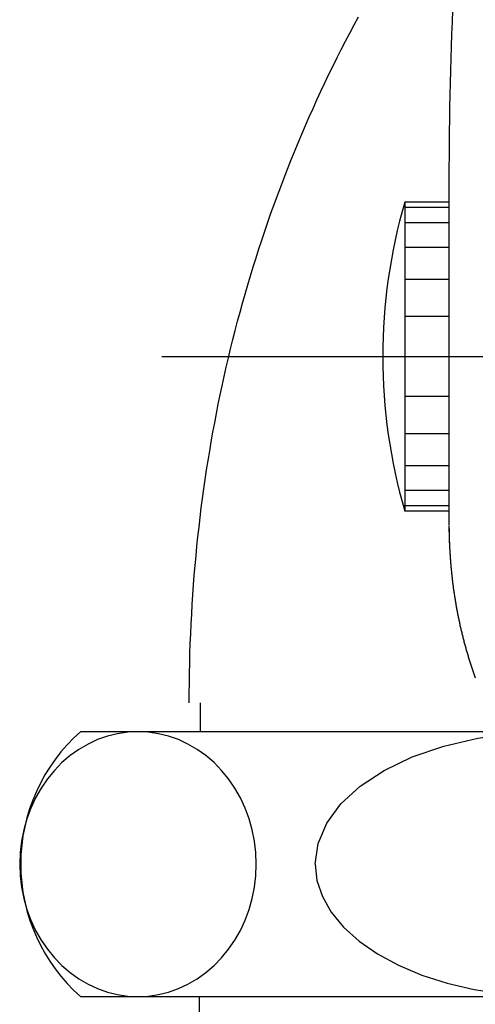
# Model space of a CAD drawing. Extents: x -1008 to 9424, y 1514 to 4285.
# Drawn here: x 511 to 532, y 2401 to 2445 of the extents above; entities that cross this region are included whole.
import ezdxf

# ---------------------------------------------------------------- set-up
doc = ezdxf.new("R2010")
doc.units = 0
doc.header["$LTSCALE"] = 127
doc.linetypes.add('ISO-04______', pattern=[0.61, 0.48, -0.06, 0.01, -0.06])
doc.layers.get('0').update_dxf_attribs({"linetype": 'CONTINUOUS'})
doc.layers.add('1_10___', color=7, linetype='CONTINUOUS')
doc.layers.add('1_10______-1', color=7, linetype='CONTINUOUS')

# ---------------------------------------------------------------- blocks, each defined once
blk = doc.blocks.new('____-71-1')
at = {"color": 7, "linetype": 'CONTINUOUS'}
for p, q in [((475.473, 106.897), (475.473, 91.274)), ((473.473, 105.897), (473.473, 91.897)), ((475.473, 105.897), (473.473, 105.897)), ((475.473, 105.659), (473.473, 105.659)), ((475.473, 104.959), (473.473, 104.959)), ((475.473, 103.847), (473.473, 103.847)), ((475.473, 102.397), (473.473, 102.397)), ((475.473, 100.709), (473.473, 100.709)), ((473.473, 98.897), (475.473, 98.897)), ((475.473, 97.085), (473.473, 97.085)), ((475.473, 95.397), (473.473, 95.397)), ((475.473, 93.947), (473.473, 93.947)), ((475.473, 92.835), (473.473, 92.835)), ((475.473, 92.136), (473.405, 92.136)), ((475.473, 91.897), (473.473, 91.897))]:
    blk.add_line(p, q, dxfattribs=at)
at = {"color": 7, "linetype": 'ISO-04______'}
blk.add_line((462.473, 98.897), (555.573, 98.897), dxfattribs=at)
at = {"color": 7, "linetype": 'CONTINUOUS', "flags": 128}
for points in [[(475.471, 91.253), (475.471, 91.245), (475.471, 91.238), (475.471, 91.23), (475.471, 91.223), (475.471, 91.216), (475.471, 91.208), (475.471, 91.201), (475.472, 91.194), (475.472, 91.186), (475.472, 91.179), (475.472, 91.171), (475.472, 91.164), (475.472, 91.157), (475.472, 91.149), (475.472, 91.142), (475.472, 91.135), (475.472, 91.127), (475.472, 91.12), (475.472, 91.112), (475.472, 91.105), (475.472, 91.098), (475.473, 91.09), (475.473, 91.083), (475.473, 91.076), (475.473, 91.068), (475.473, 91.061), (475.473, 91.053), (475.473, 91.046), (475.473, 91.039), (475.473, 91.031), (475.474, 91.024), (475.474, 91.017), (475.474, 91.009), (475.474, 91.002), (475.474, 90.994), (475.474, 90.987), (475.474, 90.98), (475.474, 90.972), (475.475, 90.965), (475.475, 90.958), (475.475, 90.95), (475.475, 90.943), (475.475, 90.935), (475.475, 90.928), (475.475, 90.921), (475.476, 90.913), (475.476, 90.906), (475.476, 90.899), (475.476, 90.891), (475.476, 90.884), (475.476, 90.876), (475.477, 90.869), (475.477, 90.862), (475.477, 90.854), (475.477, 90.847), (475.477, 90.84), (475.478, 90.832), (475.478, 90.825), (475.478, 90.818), (475.478, 90.81), (475.478, 90.803), (475.479, 90.795), (475.479, 90.788), (475.479, 90.781), (475.479, 90.773), (475.479, 90.766), (475.48, 90.759), (475.48, 90.751), (475.48, 90.744), (475.48, 90.736), (475.48, 90.729), (475.481, 90.722), (475.481, 90.714), (475.481, 90.707), (475.481, 90.7), (475.482, 90.692), (475.482, 90.685), (475.482, 90.677), (475.482, 90.67), (475.483, 90.663), (475.483, 90.655), (475.483, 90.648), (475.483, 90.641), (475.484, 90.633), (475.484, 90.626), (475.484, 90.618), (475.484, 90.611), (475.484, 90.604), (475.485, 90.596), (475.485, 90.589), (475.485, 90.582), (475.485, 90.574), (475.486, 90.567), (475.486, 90.56), (475.486, 90.552), (475.487, 90.545), (475.487, 90.537), (475.487, 90.53), (475.487, 90.523), (475.488, 90.515), (475.488, 90.508), (475.488, 90.501), (475.488, 90.493), (475.489, 90.486), (475.489, 90.478), (475.489, 90.471), (475.489, 90.464), (475.49, 90.456), (475.49, 90.449), (475.49, 90.442), (475.491, 90.434), (475.491, 90.427), (475.491, 90.42), (475.491, 90.412), (475.492, 90.405), (475.492, 90.397), (475.492, 90.39), (475.493, 90.383), (475.493, 90.375), (475.493, 90.368), (475.494, 90.361), (475.494, 90.353), (475.494, 90.346), (475.494, 90.338), (475.495, 90.331), (475.495, 90.324), (475.495, 90.316), (475.496, 90.309), (475.496, 90.309)], [(475.5, 90.307), (475.502, 90.259), (475.504, 90.212), (475.506, 90.164), (475.509, 90.116), (475.511, 90.069), (475.514, 90.021), (475.517, 89.974), (475.52, 89.926), (475.523, 89.879), (475.526, 89.832), (475.529, 89.784), (475.532, 89.737), (475.536, 89.689), (475.539, 89.642), (475.543, 89.594), (475.546, 89.547), (475.55, 89.5), (475.554, 89.452), (475.558, 89.405), (475.562, 89.358), (475.567, 89.31), (475.571, 89.263), (475.576, 89.216), (475.58, 89.168), (475.585, 89.121), (475.59, 89.074), (475.595, 89.026), (475.6, 88.979), (475.605, 88.932), (475.61, 88.885), (475.616, 88.837), (475.621, 88.79), (475.627, 88.743), (475.633, 88.696), (475.638, 88.648), (475.644, 88.601), (475.65, 88.554), (475.657, 88.507), (475.663, 88.46), (475.669, 88.413), (475.676, 88.365), (475.682, 88.318), (475.689, 88.271), (475.696, 88.224), (475.703, 88.177), (475.71, 88.13), (475.717, 88.083), (475.724, 88.036), (475.732, 87.989), (475.739, 87.942), (475.747, 87.895), (475.754, 87.848), (475.762, 87.801), (475.77, 87.754), (475.778, 87.707), (475.786, 87.66), (475.795, 87.613), (475.803, 87.566), (475.811, 87.519), (475.82, 87.472), (475.829, 87.425), (475.837, 87.378), (475.846, 87.331), (475.855, 87.284), (475.865, 87.237), (475.874, 87.19), (475.883, 87.143), (475.893, 87.097), (475.902, 87.05), (475.912, 87.003), (475.922, 86.957), (475.932, 86.91), (475.942, 86.863), (475.952, 86.817), (475.962, 86.77), (475.972, 86.724), (475.983, 86.677), (475.994, 86.631), (476.004, 86.584), (476.015, 86.538), (476.026, 86.492), (476.037, 86.445), (476.048, 86.399), (476.059, 86.353), (476.071, 86.307), (476.082, 86.26), (476.094, 86.214), (476.106, 86.168), (476.117, 86.122), (476.129, 86.076), (476.141, 86.03), (476.153, 85.984), (476.166, 85.938), (476.178, 85.892), (476.191, 85.846), (476.203, 85.8), (476.216, 85.755), (476.229, 85.709), (476.242, 85.663), (476.255, 85.617), (476.268, 85.572), (476.281, 85.526), (476.295, 85.481), (476.308, 85.435), (476.322, 85.389), (476.335, 85.344), (476.349, 85.298), (476.363, 85.253), (476.377, 85.208), (476.391, 85.162), (476.406, 85.117), (476.42, 85.072), (476.435, 85.026), (476.449, 84.981), (476.464, 84.936), (476.479, 84.891), (476.494, 84.846), (476.509, 84.8), (476.524, 84.755), (476.539, 84.71), (476.555, 84.665), (476.57, 84.62), (476.586, 84.575), (476.601, 84.531), (476.617, 84.486), (476.633, 84.441), (476.649, 84.396), (476.665, 84.351), (476.665, 84.351)]]:
    blk.add_lwpolyline(points, dxfattribs=at)
for points in [[(475.491, 90.495, 0.008468), (475.496, 90.306)], [(475.496, 90.308, 0.008892), (475.508, 90.109)]]:
    blk.add_lwpolyline(points, format="xyb", dxfattribs=at)
at = {"color": 7, "linetype": 'CONTINUOUS'}
for centre, radius, start, end in [((655.473, 106.897), 180, 174.39319, 180), ((497.473, 98.897), 25, 163.7398, 196.2602), ((501.44, 91.413), 25.967, 180.6783, 182.4258)]:
    blk.add_arc(centre, radius, start, end, dxfattribs=at)
blk = doc.blocks.new('___________-1')
at = {"color": 7}
blk.add_blockref('____-71-1', (0, 0), dxfattribs=at)
blk = doc.blocks.new('____-91-1')
at = {"color": 7, "linetype": 'CONTINUOUS', "flags": 128}
blk.add_lwpolyline([(358.5, 163.966), (358.501, 164.417), (358.505, 164.866), (358.512, 165.315), (358.522, 165.763), (358.534, 166.21), (358.549, 166.656), (358.567, 167.101), (358.587, 167.545), (358.611, 167.988), (358.637, 168.43), (358.665, 168.871), (358.697, 169.311), (358.731, 169.751), (358.768, 170.189), (358.808, 170.626), (358.85, 171.063), (358.896, 171.499), (358.943, 171.933), (358.994, 172.367), (359.048, 172.799), (359.104, 173.231), (359.163, 173.662), (359.224, 174.092), (359.289, 174.521), (359.356, 174.949), (359.426, 175.376), (359.498, 175.802), (359.573, 176.227), (359.652, 176.651), (359.732, 177.075), (359.816, 177.497), (359.902, 177.918), (359.991, 178.339), (360.083, 178.758), (360.177, 179.177), (360.275, 179.594), (360.375, 180.011), (360.477, 180.427), (360.583, 180.841), (360.691, 181.255), (360.802, 181.668), (360.916, 182.08), (361.032, 182.491), (361.151, 182.901), (361.273, 183.31), (361.398, 183.718), (361.525, 184.125), (361.655, 184.532), (361.788, 184.937), (361.923, 185.341), (362.062, 185.745), (362.203, 186.147), (362.347, 186.549), (362.493, 186.949), (362.642, 187.349), (362.794, 187.748), (362.949, 188.146), (363.107, 188.542), (363.267, 188.938), (363.43, 189.333), (363.596, 189.727), (363.764, 190.12), (363.935, 190.512), (364.109, 190.903), (364.285, 191.293), (364.464, 191.68), (364.644, 192.064), (364.826, 192.446), (365.011, 192.825), (365.197, 193.201), (365.385, 193.575), (365.576, 193.946), (365.768, 194.315), (365.962, 194.681), (366.159, 195.045)], dxfattribs=at)
blk = doc.blocks.new('____-94-1')
at = {"color": 7, "linetype": 'CONTINUOUS'}
for p, q in [((358.994, 163.966), (358.994, 162.666)), ((374.869, 162.666), (353.577, 162.666)), ((353.577, 150.666), (374.869, 150.666)), ((358.971, 147.966), (358.971, 150.666))]:
    blk.add_line(p, q, dxfattribs=at)
at = {"color": 7, "linetype": 'CONTINUOUS', "flags": 128}
blk.add_lwpolyline([(356.179, 150.666), (356.646, 150.689), (357.11, 150.757), (357.566, 150.87), (358.012, 151.028), (358.443, 151.228), (358.858, 151.47), (359.252, 151.751), (359.623, 152.07), (359.967, 152.423), (360.283, 152.809), (360.567, 153.225), (360.818, 153.666), (361.034, 154.13), (361.213, 154.614), (361.354, 155.113), (361.455, 155.624), (361.516, 156.143), (361.536, 156.666), (361.516, 157.189), (361.455, 157.708), (361.354, 158.219), (361.213, 158.718), (361.034, 159.202), (360.818, 159.666), (360.567, 160.107), (360.283, 160.523), (359.967, 160.909), (359.623, 161.262), (359.252, 161.581), (358.858, 161.862), (358.443, 162.104), (358.012, 162.304), (357.566, 162.462), (357.11, 162.575), (356.646, 162.643), (356.179, 162.666), (355.713, 162.643), (355.249, 162.575), (354.793, 162.462), (354.347, 162.304), (353.916, 162.104), (353.501, 161.862), (353.107, 161.581), (352.736, 161.262), (352.392, 160.909), (352.076, 160.523), (351.792, 160.107), (351.541, 159.666), (351.325, 159.202), (351.146, 158.718), (351.005, 158.219), (350.904, 157.708), (350.843, 157.189), (350.823, 156.666), (350.843, 156.143), (350.904, 155.624), (351.005, 155.113), (351.146, 154.614), (351.325, 154.13), (351.541, 153.666), (351.792, 153.225), (352.076, 152.809), (352.392, 152.423), (352.736, 152.07), (353.107, 151.751), (353.501, 151.47), (353.916, 151.228), (354.347, 151.028), (354.793, 150.87), (355.249, 150.757), (355.713, 150.689), (356.179, 150.666)], close=True, dxfattribs=at)
for points in [[(364.203, 156.666), (364.335, 157.605), (364.725, 158.52), (365.366, 159.39), (366.24, 160.193), (367.327, 160.909), (368.6, 161.52), (370.027, 162.012), (371.573, 162.372), (373.2, 162.592), (374.869, 162.666)], [(364.203, 156.666), (364.285, 155.924), (364.53, 155.193), (364.933, 154.485), (365.489, 153.81), (366.189, 153.18), (367.022, 152.602), (367.976, 152.087), (369.035, 151.643), (370.184, 151.276), (371.406, 150.991), (372.68, 150.794), (373.988, 150.686), (374.428, 150.671), (374.869, 150.666)]]:
    blk.add_lwpolyline(points, dxfattribs=at)
at = {"color": 7, "linetype": 'CONTINUOUS'}
blk.add_arc((358.869, 156.666), 8, 131.4096, 228.5904, dxfattribs=at)
at = {"color": 7}
blk.add_blockref('____-91-1', (0, 0), dxfattribs=at)
blk = doc.blocks.new('S32-1_S____')
at = {"color": 7}
blk.add_blockref('____-94-1', (0, 0), dxfattribs=at)

msp = doc.modelspace()

# ---------------------------------------------------------------- block references
at = {"layer": '1_10___', "color": 7}
msp.add_blockref('___________-1', (55.207, 2331.103), dxfattribs=at)
at = {"layer": '1_10______-1', "color": 7}
msp.add_blockref('S32-1_S____', (160.417, 2250.344), dxfattribs=at)

doc.saveas('drawing.dxf')
